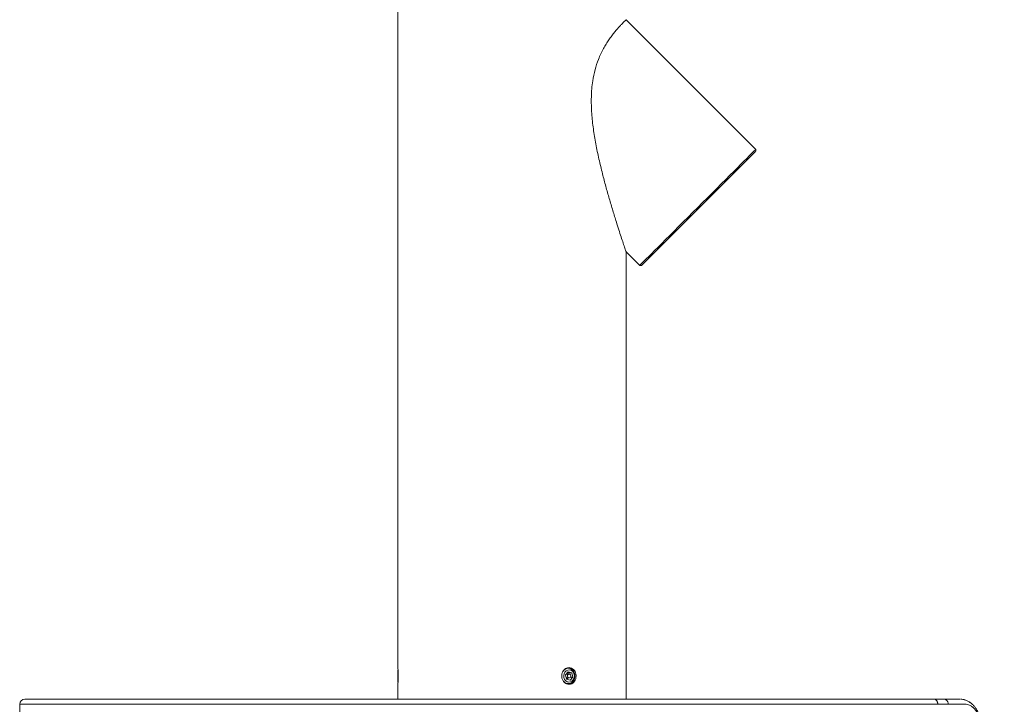
# Model space of a CAD drawing. Units: inches. Extents: x -2879 to 2664, y -755 to 228.
# Drawn here: x -894 to -870, y -666 to -650 of the extents above; entities that cross this region are included whole.
import ezdxf

# ---------------------------------------------------------------- set-up
doc = ezdxf.new("R2010")
doc.units = ezdxf.units.IN
doc.header["$MEASUREMENT"] = 0
doc.linetypes.add('SLD-Solid', pattern=[0])
doc.layers.get('0').update_dxf_attribs({"linetype": 'SLD-Solid'})

msp = doc.modelspace()

# ---------------------------------------------------------------- linework, layer by layer
at = {"linetype": 'SLD-Solid', "lineweight": 18}
for p, q in [((-884.98534, -644.56625), (-884.98534, -665.42584)), ((-876.26272, -652.80081), (-879.42234, -649.6412)), ((-876.26272, -652.84501), (-876.26272, -652.80081)), ((-879.42234, -666.19364), (-879.42234, -655.29805)), ((-879.42234, -655.29805), (-879.09115, -655.62924)), ((-879.09115, -655.62924), (-879.04696, -655.62924)), ((-884.98509, -665.779), (-884.98509, -665.4785)), ((-880.83184, -665.44125), (-880.87808, -665.44125)), ((-880.90377, -665.60074), (-880.83749, -665.52418)), ((-880.90377, -665.60074), (-880.8795, -665.7053)), ((-880.81322, -665.58175), (-880.88733, -665.58175)), ((-880.88636, -665.67575), (-880.81322, -665.67575)), ((-880.8795, -665.7053), (-880.78894, -665.73331)), ((-880.8331, -665.67575), (-880.86309, -665.71038)), ((-880.84093, -665.55219), (-880.85734, -665.54712)), ((-880.84093, -665.55219), (-880.74693, -665.55219)), ((-880.84093, -665.55219), (-880.83407, -665.58175)), ((-880.74693, -665.55219), (-880.83749, -665.52418)), ((-880.72266, -665.65676), (-880.78894, -665.73331)), ((-880.78053, -665.65676), (-880.72266, -665.65676)), ((-880.74693, -665.55219), (-880.72266, -665.65676)), ((-884.98534, -665.82928), (-884.98534, -666.19364)), ((-880.87633, -665.81625), (-880.83184, -665.81625))]:
    msp.add_line(p, q, dxfattribs=at)
at = {"linetype": 'Continuous', "lineweight": 15}
for p, q in [((-871.91876, -666.19364), (-894.07884, -666.19364)), ((-871.92536, -666.19386), (-871.68578, -666.19346)), ((-894.20384, -666.31863), (-894.20384, -672.69125)), ((-871.82706, -666.31863), (-894.20384, -666.31863)), ((-871.56889, -666.31827), (-871.82706, -666.31863))]:
    msp.add_line(p, q, dxfattribs=at)
at = {"color": 3, "linetype": 'Continuous', "lineweight": 0}
msp.add_line((-894.20384, -666.31863), (-894.20384, -672.69125), dxfattribs=at)
at = {"linetype": 'SLD-Solid', "lineweight": 18, "flags": 128}
for points in [[(-877.67694, -654.21503), (-877.5586, -654.09669), (-877.44109, -653.97918), (-877.32524, -653.86333), (-877.21185, -653.74994), (-877.10173, -653.63982), (-876.99564, -653.53373), (-876.89432, -653.43241), (-876.7985, -653.33659), (-876.70884, -653.24693), (-876.62597, -653.16406), (-876.55048, -653.08856), (-876.48288, -653.02097), (-876.42366, -652.96175), (-876.37323, -652.91132), (-876.33194, -652.87003), (-876.30009, -652.83818), (-876.2779, -652.81599), (-876.26552, -652.8036), (-876.26272, -652.80081)], [(-876.26272, -652.84501), (-876.26547, -652.84776), (-876.27766, -652.85994), (-876.29951, -652.88179), (-876.33086, -652.91314), (-876.3715, -652.95378), (-876.42114, -653.00343), (-876.47944, -653.06172), (-876.54598, -653.12826), (-876.6203, -653.20258), (-876.70187, -653.28416), (-876.79013, -653.37242), (-876.88446, -653.46674), (-876.98418, -653.56647), (-877.08862, -653.6709), (-877.19702, -653.7793), (-877.30864, -653.89092), (-877.42268, -654.00496), (-877.53835, -654.12064), (-877.65484, -654.23713)], [(-879.09115, -655.62924), (-879.08836, -655.62645), (-879.07598, -655.61407), (-879.05379, -655.59188), (-879.02194, -655.56003), (-878.98065, -655.51874), (-878.93022, -655.46831), (-878.871, -655.40909), (-878.8034, -655.34149), (-878.7279, -655.26599), (-878.64503, -655.18312), (-878.55537, -655.09346), (-878.45955, -654.99764), (-878.35824, -654.89633), (-878.25215, -654.79024), (-878.14203, -654.68012), (-878.02864, -654.56673), (-877.91278, -654.45087), (-877.79528, -654.33337), (-877.67694, -654.21503)], [(-877.65484, -654.23713), (-877.77133, -654.35361), (-877.887, -654.46929), (-878.00105, -654.58333), (-878.11266, -654.69495), (-878.22107, -654.80335), (-878.3255, -654.90778), (-878.42523, -655.00751), (-878.51955, -655.10184), (-878.60781, -655.19009), (-878.68939, -655.27167), (-878.7637, -655.34599), (-878.83024, -655.41253), (-878.88854, -655.47082), (-878.93818, -655.52047), (-878.97882, -655.56111), (-879.01018, -655.59246), (-879.03202, -655.61431), (-879.04421, -655.62649), (-879.04696, -655.62924)], [(-880.952, -665.75486), (-880.93573, -665.77285), (-880.89821, -665.79987), (-880.85577, -665.8142), (-880.81155, -665.81478), (-880.76884, -665.80156), (-880.7308, -665.77552), (-880.70025, -665.7386), (-880.67946, -665.69353), (-880.66998, -665.64366), (-880.67249, -665.59268), (-880.68683, -665.54437), (-880.71192, -665.50232), (-880.74591, -665.46965), (-880.78627, -665.44878), (-880.83001, -665.44126), (-880.87388, -665.44764), (-880.87388, -665.44764)], [(-880.8469, -665.48362), (-880.88409, -665.50274), (-880.91435, -665.5342), (-880.9347, -665.57491), (-880.94316, -665.6209), (-880.9389, -665.66765), (-880.92234, -665.71059), (-880.8951, -665.74552), (-880.85984, -665.76902), (-880.82002, -665.77879), (-880.77953, -665.77387), (-880.74234, -665.75475), (-880.71209, -665.72329), (-880.69173, -665.68258), (-880.68327, -665.6366), (-880.68753, -665.58985), (-880.70409, -665.5469), (-880.73134, -665.51197), (-880.7666, -665.48847), (-880.80642, -665.4787), (-880.8469, -665.48362)], [(-880.82375, -665.58335), (-880.838, -665.59146), (-880.84847, -665.60525), (-880.85357, -665.62262), (-880.85253, -665.64091), (-880.84551, -665.65736), (-880.83356, -665.66945), (-880.81853, -665.67535), (-880.80268, -665.67414), (-880.78844, -665.66603), (-880.77796, -665.65224), (-880.77286, -665.63488), (-880.7739, -665.61658), (-880.78093, -665.60013), (-880.79287, -665.58804), (-880.80791, -665.58215), (-880.82375, -665.58335)]]:
    msp.add_lwpolyline(points, dxfattribs=at)
at = {"linetype": 'SLD-Solid', "lineweight": 18}
msp.add_arc((-880.82098, -665.60641), 0.16735, 108.428341, 152.685212, dxfattribs=at)
at = {"linetype": 'Continuous', "lineweight": 15}
msp.add_arc((-894.07884, -666.31864), 0.125, 90, 180, dxfattribs=at)
at = {"linetype": 'SLD-Solid', "lineweight": 18}
for points, knots in [([(-879.42319, -649.64202), (-879.4235, -649.64231), (-879.42417, -649.64295), (-879.43746, -649.65586), (-879.46039, -649.67837), (-879.49295, -649.71103), (-879.53481, -649.75415), (-879.58489, -649.80777), (-879.64161, -649.87134), (-879.70407, -649.94549), (-879.77176, -650.03163), (-879.84113, -650.12787), (-879.9094, -650.23259), (-879.97545, -650.34599), (-880.03898, -650.47118), (-880.11146, -650.63911), (-880.18373, -650.85828), (-880.23441, -651.1025), (-880.26066, -651.32632), (-880.2714, -651.52459), (-880.27104, -651.72514), (-880.25804, -651.98508), (-880.22388, -652.30081), (-880.16255, -652.67082), (-880.08645, -653.03685), (-880.00308, -653.38173), (-879.91786, -653.70314), (-879.83295, -654.00282), (-879.74608, -654.29436), (-879.66765, -654.54723), (-879.59982, -654.76018), (-879.5434, -654.93402), (-879.50098, -655.06274), (-879.47179, -655.15056), (-879.451, -655.21278), (-879.43388, -655.26379), (-879.42336, -655.29504), (-879.42335, -655.29507), (-879.42334, -655.29508)], [0, 0, 0, 0, 0.0170291, 0.0384516, 0.05934864, 0.08024566, 0.1017518, 0.12325766, 0.1441037, 0.16494885, 0.18645458, 0.20795833, 0.22783657, 0.2477127, 0.26833843, 0.28896288, 0.32391545, 0.35986102, 0.38460592, 0.40935986, 0.43476799, 0.46018174, 0.50758486, 0.55501332, 0.60355204, 0.6520946, 0.69420388, 0.73630788, 0.77922342, 0.82211559, 0.85281468, 0.88378584, 0.91452928, 0.9303173, 0.94609872, 0.96607568, 0.98656433, 1, 1, 1, 1]), ([(-884.98533, -665.42584), (-884.98533, -665.42577), (-884.9856, -665.42197), (-884.98461, -665.43553), (-884.9825, -665.46733), (-884.97985, -665.51997), (-884.97816, -665.57667), (-884.97798, -665.61411), (-884.97791, -665.62875)], [0, 0, 0, 0, 0.00425376, 0.21840419, 0.43254922, 0.64718905, 0.86205515, 1, 1, 1, 1]), ([(-880.64089, -665.62875), (-880.64275, -665.65155), (-880.64646, -665.69717), (-880.67552, -665.7579), (-880.71878, -665.80414), (-880.77357, -665.83065), (-880.83349, -665.83439), (-880.8919, -665.81501), (-880.94207, -665.77472), (-880.97799, -665.71795), (-880.99514, -665.65109), (-880.99133, -665.58177), (-880.96714, -665.51781), (-880.92557, -665.46627), (-880.87163, -665.43296), (-880.81181, -665.42174), (-880.75309, -665.43382), (-880.70177, -665.46778), (-880.66354, -665.51985), (-880.64367, -665.57668), (-880.64167, -665.61411), (-880.64089, -665.62875)], [0, 0, 0, 0, 0.05359109, 0.10717865, 0.16085613, 0.21459257, 0.26823148, 0.32176903, 0.3753589, 0.42907322, 0.48279108, 0.53638418, 0.58992045, 0.64355503, 0.69729053, 0.75097202, 0.80452933, 0.8580852, 0.91176491, 0.96550112, 1, 1, 1, 1]), ([(-880.85015, -665.43154), (-880.84019, -665.43237), (-880.8245, -665.43368), (-880.81169, -665.44341), (-880.80701, -665.44696)], [0, 0, 0, 0, 0.63502569, 1, 1, 1, 1]), ([(-884.97791, -665.62875), (-884.97808, -665.65154), (-884.97842, -665.69713), (-884.98078, -665.75805), (-884.98333, -665.80358), (-884.98516, -665.82945), (-884.98516, -665.82933), (-884.98515, -665.82928)], [0, 0, 0, 0, 0.21444813, 0.42888206, 0.64367617, 0.85870573, 1, 1, 1, 1]), ([(-880.8075, -665.81041), (-880.81831, -665.8181), (-880.82982, -665.8263), (-880.84308, -665.82697), (-880.84389, -665.82702)], [0, 0, 0, 0, 0.938756572, 1, 1, 1, 1])]:
    msp.add_open_spline(points, degree=3, knots=knots, dxfattribs=at)
at = {"linetype": 'Continuous', "lineweight": 15}
for points, knots in [([(-871.92535, -666.19388), (-871.91262, -666.19469), (-871.88672, -666.19634), (-871.85833, -666.21866), (-871.84117, -666.24366), (-871.83177, -666.26634), (-871.82632, -666.29172), (-871.82681, -666.30961), (-871.82706, -666.31863)], [0, 0, 0, 0, 0.23646232, 0.48149395, 0.60786712, 0.73641149, 0.86712203, 1, 1, 1, 1]), ([(-871.56889, -666.3184), (-871.56933, -666.30993), (-871.57021, -666.29299), (-871.57725, -666.26863), (-871.58818, -666.24631), (-871.60296, -666.22695), (-871.62088, -666.21133), (-871.64122, -666.20021), (-871.66316, -666.19358), (-871.67819, -666.19349), (-871.68571, -666.19345)], [0, 0, 0, 0, 0.12499897, 0.25000057, 0.37499925, 0.5000012, 0.62500215, 0.7500013, 0.87500239, 1, 1, 1, 1]), ([(-871.6857, -666.19358), (-871.6857, -666.19358), (-871.58554, -666.19358), (-871.48594, -666.19731), (-871.35062, -666.18794), (-871.30118, -666.19306), (-871.28566, -666.19466)], [0, 0, 0, 0, 0.00000226, 0.57754884, 0.86743063, 1, 1, 1, 1]), ([(-870.20667, -668.79036), (-870.20667, -668.79038), (-870.20657, -668.79086), (-870.20715, -668.78798), (-870.2087, -668.7801), (-870.21282, -668.75909), (-870.2193, -668.72579), (-870.2275, -668.68312), (-870.23728, -668.62938), (-870.24908, -668.56292), (-870.26288, -668.48374), (-870.27906, -668.39014), (-870.29771, -668.2811), (-870.3209, -668.14749), (-870.35832, -667.95865), (-870.41437, -667.71586), (-870.49272, -667.43163), (-870.58307, -667.14933), (-870.67657, -666.89399), (-870.75864, -666.69192), (-870.82038, -666.55168), (-870.86979, -666.45954), (-870.91707, -666.38997), (-870.96801, -666.33141), (-871.02644, -666.27943), (-871.08944, -666.23997), (-871.15026, -666.21316), (-871.21361, -666.19757), (-871.2541, -666.193), (-871.27233, -666.19279), (-871.27302, -666.19278)], [0, 0, 0, 0, 0.0005857, 0.01147937, 0.03478898, 0.06453801, 0.09520623, 0.12260842, 0.15151242, 0.18051407, 0.2111432, 0.2435784, 0.27813969, 0.31539662, 0.3622258, 0.4481035, 0.53373243, 0.61918589, 0.70458523, 0.76650036, 0.80605509, 0.8329689, 0.85698567, 0.88057274, 0.90787154, 0.9343533, 0.95618774, 0.97798361, 0.99917101, 1, 1, 1, 1]), ([(-871.01258, -666.29468), (-871.03346, -666.27918), (-871.07504, -666.2483), (-871.14352, -666.21748), (-871.20909, -666.19859), (-871.25186, -666.19593), (-871.27052, -666.19476)], [0, 0, 0, 0, 0.26919954, 0.53613515, 0.79766255, 1, 1, 1, 1]), ([(-870.2041, -668.81496), (-870.2042, -668.81451), (-870.20441, -668.81347), (-870.20856, -668.79283), (-870.2159, -668.75601), (-870.22633, -668.70262), (-870.2393, -668.6344), (-870.25453, -668.55162), (-870.27188, -668.45395), (-870.30928, -668.22473), (-870.37952, -667.86194), (-870.48421, -667.49022), (-870.57529, -667.20077), (-870.64051, -667.00086), (-870.71269, -666.80728), (-870.79377, -666.62941), (-870.86987, -666.50192), (-870.93675, -666.42166), (-870.99068, -666.37538), (-871.04827, -666.34152), (-871.12264, -666.31687), (-871.21513, -666.31422), (-871.3639, -666.32032), (-871.48686, -666.31917), (-871.56889, -666.3184)], [0, 0, 0, 0, 0.02402577, 0.0542126, 0.08526078, 0.11630911, 0.14642136, 0.17653436, 0.20747963, 0.23842978, 0.36150405, 0.48457727, 0.53438146, 0.58435894, 0.63423423, 0.68384946, 0.73334899, 0.75781365, 0.7822806, 0.80751622, 0.83274864, 0.87448309, 0.91626676, 1, 1, 1, 1])]:
    msp.add_open_spline(points, degree=3, knots=knots, dxfattribs=at)

doc.saveas('drawing.dxf')
